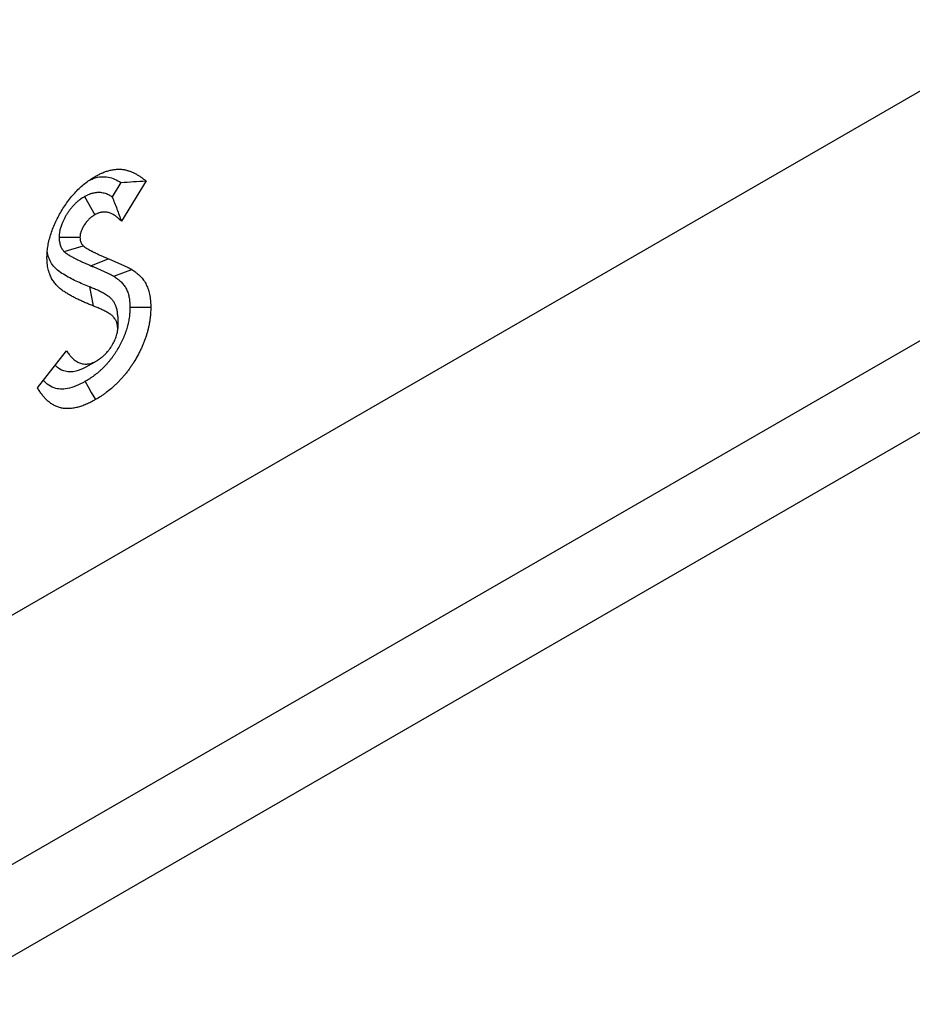
# Model space of a CAD drawing. Units: millimetres. Extents: x 0 to 420, y 0 to 297.
# Drawn here: x 168 to 180, y 86 to 100 of the extents above; entities that cross this region are included whole.
import ezdxf

# ---------------------------------------------------------------- set-up
doc = ezdxf.new("R2010")
doc.units = ezdxf.units.MM

msp = doc.modelspace()

# ---------------------------------------------------------------- linework, layer by layer
at = {"color": 7, "linetype": 'Continuous', "lineweight": 25}
for p, q in [((62.617, 30.9479), (203.9441, 112.5342)), ((60.5455, 26.3694), (201.8726, 107.9558)), ((59.5529, 24.5513), (200.8799, 106.1377)), ((169.0802, 97.4194), (168.96, 97.2232)), ((169.4198, 97.4402), (169.085, 96.8932)), ((168.5859, 97.2273), (168.7262, 96.9816)), ((168.2413, 96.6783), (168.5243, 96.6763)), ((168.3102, 96.4815), (168.5658, 96.5624)), ((168.6703, 96.2912), (168.9046, 96.3863)), ((168.6551, 96.004), (168.7052, 95.745)), ((169.0362, 95.6025), (169.036, 95.4391)), ((167.9487, 94.6348), (168.3424, 95.1351)), ((168.6091, 94.9195), (168.7512, 95.0017))]:
    msp.add_line(p, q, dxfattribs=at)
at = {"color": 7, "linetype": 'Continuous', "lineweight": 25, "flags": 128}
for points in [[(168.9823, 96.1491), (169.1041, 96.1943), (169.2259, 96.2394)], [(169.2009, 95.727), (169.2858, 95.7272), (169.3706, 95.7274), (169.4837, 95.7276)], [(168.5932, 94.7201), (168.6356, 94.6466), (168.6781, 94.5731), (168.7347, 94.4752)]]:
    msp.add_lwpolyline(points, dxfattribs=at)
at = {"color": 7, "linetype": 'Continuous', "lineweight": 25}
for points, knots in [([(168.7312, 97.5015), (168.7484, 97.5107), (168.7656, 97.5199), (168.7913, 97.5328), (168.7998, 97.537), (168.8126, 97.543), (168.8169, 97.5449), (168.8254, 97.5487), (168.8297, 97.5505), (168.8509, 97.5593), (168.8678, 97.5654), (168.893, 97.5735), (168.9014, 97.576), (168.918, 97.5807), (168.9263, 97.5828), (168.951, 97.5887), (168.9674, 97.5918), (168.9915, 97.5953), (168.9994, 97.5962), (169.0153, 97.5977), (169.0231, 97.5982), (169.0387, 97.5989), (169.0465, 97.599), (169.058, 97.599), (169.0618, 97.5989), (169.0694, 97.5987), (169.0732, 97.5986), (169.0845, 97.598), (169.092, 97.5974), (169.1068, 97.5959), (169.1141, 97.5949), (169.1285, 97.5924), (169.1356, 97.591), (169.1497, 97.5877), (169.1566, 97.5859), (169.1704, 97.582), (169.1772, 97.5799), (169.1908, 97.5755), (169.1975, 97.5732), (169.2107, 97.5682), (169.2173, 97.5656), (169.2303, 97.5602), (169.2367, 97.5573), (169.2558, 97.5483), (169.2682, 97.5418), (169.2866, 97.5317), (169.2927, 97.5282), (169.3049, 97.5212), (169.3109, 97.5176), (169.3289, 97.5066), (169.3407, 97.4991), (169.3581, 97.4872), (169.3638, 97.4832), (169.3752, 97.4749), (169.3809, 97.4707), (169.3977, 97.4579), (169.4087, 97.449), (169.4198, 97.4402)], [0, 0, 0, 0, 0.0625, 0.0625, 0.09375, 0.09375, 0.109375, 0.109375, 0.125, 0.125, 0.1875, 0.1875, 0.21875, 0.21875, 0.25, 0.25, 0.3125, 0.3125, 0.34375, 0.34375, 0.375, 0.375, 0.40625, 0.40625, 0.421875, 0.421875, 0.4375, 0.4375, 0.46875, 0.46875, 0.5, 0.5, 0.53125, 0.53125, 0.5625, 0.5625, 0.59375, 0.59375, 0.625, 0.625, 0.65625, 0.65625, 0.6875, 0.6875, 0.75, 0.75, 0.78125, 0.78125, 0.8125, 0.8125, 0.875, 0.875, 0.90625, 0.90625, 0.9375, 0.9375, 1, 1, 1, 1]), ([(168.0766, 96.393), (168.0771, 96.4178), (168.0777, 96.4426), (168.0814, 96.4932), (168.0846, 96.5189), (168.0926, 96.571), (168.0975, 96.5973), (168.1097, 96.6509), (168.117, 96.6782), (168.1339, 96.7332), (168.1434, 96.7605), (168.1642, 96.8147), (168.1755, 96.8417), (168.2, 96.8953), (168.2131, 96.9219), (168.2409, 96.9749), (168.2556, 97.0014), (168.3014, 97.0786), (168.3342, 97.1281), (168.3874, 97.1987), (168.4059, 97.2217), (168.4437, 97.266), (168.4629, 97.2872), (168.5217, 97.3475), (168.5623, 97.3835), (168.625, 97.4322), (168.6462, 97.4475), (168.6886, 97.4756), (168.7099, 97.4885), (168.7312, 97.5015)], [0, 0, 0, 0, 0.0625, 0.0625, 0.125, 0.125, 0.1875, 0.1875, 0.25, 0.25, 0.3125, 0.3125, 0.375, 0.375, 0.4375, 0.4375, 0.5, 0.5, 0.625, 0.625, 0.6875, 0.6875, 0.75, 0.75, 0.875, 0.875, 0.9375, 0.9375, 1, 1, 1, 1]), ([(168.6472, 97.4463), (168.6659, 97.4556), (168.7239, 97.4844), (168.8132, 97.5003), (168.9109, 97.4969), (168.9984, 97.4674), (169.052, 97.436), (169.0802, 97.4194)], [0, 0, 0, 0, 0.110337, 0.3435703, 0.5503781, 0.7630834, 1, 1, 1, 1]), ([(169.0802, 97.4194), (169.1367, 97.424), (169.1933, 97.428), (169.3065, 97.4348), (169.3631, 97.4375), (169.4198, 97.4402)], [0, 0, 0, 0, 0.5, 0.5, 1, 1, 1, 1]), ([(168.5859, 97.2273), (168.5839, 97.2261), (168.5819, 97.2248), (168.5798, 97.2235), (168.5738, 97.2198), (168.5669, 97.2156), (168.5514, 97.2057), (168.5428, 97.2), (168.5309, 97.1916), (168.5284, 97.1898), (168.5235, 97.1862), (168.5209, 97.1843), (168.5134, 97.1786), (168.5083, 97.1747), (168.4932, 97.1624), (168.4832, 97.1538), (168.4633, 97.1354), (168.4533, 97.1256), (168.4341, 97.1055), (168.4247, 97.0952), (168.4113, 97.0794), (168.4068, 97.0741), (168.3981, 97.0634), (168.3939, 97.058), (168.3811, 97.0413), (168.3726, 97.0297), (168.3601, 97.0115), (168.356, 97.0053), (168.3478, 96.9927), (168.3437, 96.9862), (168.3321, 96.967), (168.325, 96.9544), (168.3151, 96.936), (168.3119, 96.93), (168.3059, 96.918), (168.303, 96.9123), (168.294, 96.8935), (168.2876, 96.8796), (168.2782, 96.8565), (168.2751, 96.8484), (168.269, 96.8316), (168.2662, 96.823), (168.2583, 96.7975), (168.254, 96.7805), (168.2498, 96.7593), (168.249, 96.755), (168.2476, 96.7466), (168.247, 96.7424), (168.2453, 96.7307), (168.2445, 96.7236), (168.2427, 96.7046), (168.2422, 96.6949), (168.2418, 96.6877), (168.2416, 96.6846), (168.2414, 96.6815), (168.2413, 96.6783)], [-0.0212844, -0.0212844, -0.0212844, -0.0212844, 0, 0, 0, 0.0625, 0.0625, 0.125, 0.125, 0.140625, 0.140625, 0.15625, 0.15625, 0.1875, 0.1875, 0.25, 0.25, 0.3125, 0.3125, 0.375, 0.375, 0.40625, 0.40625, 0.4375, 0.4375, 0.5, 0.5, 0.53125, 0.53125, 0.5625, 0.5625, 0.625, 0.625, 0.65625, 0.65625, 0.6875, 0.6875, 0.75, 0.75, 0.78125, 0.78125, 0.8125, 0.8125, 0.875, 0.875, 0.890625, 0.890625, 0.90625, 0.90625, 0.9375, 0.9375, 1, 1, 1, 1.0272512, 1.0272512, 1.0272512, 1.0272512]), ([(168.96, 97.2232), (168.9595, 97.2235), (168.9589, 97.2239), (168.9508, 97.2293), (168.943, 97.2341), (168.9187, 97.2481), (168.9016, 97.2565), (168.8643, 97.2706), (168.8442, 97.2763), (168.8114, 97.2813), (168.8, 97.2825), (168.7763, 97.2833), (168.7642, 97.283), (168.7456, 97.2815), (168.7393, 97.2808), (168.7267, 97.2791), (168.7203, 97.278), (168.7005, 97.2742), (168.6865, 97.2707), (168.6677, 97.2645), (168.6639, 97.2632), (168.6562, 97.2604), (168.6522, 97.2589), (168.6406, 97.2542), (168.6334, 97.2509), (168.6132, 97.2415), (168.6016, 97.2354), (168.5921, 97.2305), (168.59, 97.2294), (168.588, 97.2284), (168.5859, 97.2273)], [0.30798816, 0.30798816, 0.30798816, 0.30798816, 0.3125, 0.3125, 0.375, 0.375, 0.5, 0.5, 0.625, 0.625, 0.6875, 0.6875, 0.75, 0.75, 0.78125, 0.78125, 0.8125, 0.8125, 0.875, 0.875, 0.890625, 0.890625, 0.90625, 0.90625, 0.9375, 0.9375, 1, 1, 1, 1.01335457, 1.01335457, 1.01335457, 1.01335457]), ([(168.96, 97.2232), (168.9828, 97.169), (169.0047, 97.1144), (169.0462, 97.0043), (169.0656, 96.9488), (169.085, 96.8932)], [0, 0, 0, 0, 0.5, 0.5, 1, 1, 1, 1]), ([(168.7262, 96.9816), (168.7202, 96.9778), (168.7142, 96.9741), (168.7022, 96.9665), (168.6963, 96.9625), (168.6888, 96.9573), (168.6873, 96.9562), (168.6844, 96.9541), (168.6829, 96.953), (168.6784, 96.9496), (168.6755, 96.9473), (168.6667, 96.9402), (168.6608, 96.9351), (168.6493, 96.9245), (168.6437, 96.9189), (168.6326, 96.9073), (168.6271, 96.9013), (168.6191, 96.8919), (168.6165, 96.8888), (168.6112, 96.8823), (168.6087, 96.8791), (168.601, 96.8691), (168.5961, 96.8623), (168.5889, 96.8519), (168.5866, 96.8484), (168.582, 96.8413), (168.5798, 96.8377), (168.5732, 96.8269), (168.569, 96.8195), (168.563, 96.8083), (168.561, 96.8045), (168.5572, 96.797), (168.5553, 96.7932), (168.5498, 96.7818), (168.5463, 96.7741), (168.5416, 96.7625), (168.5401, 96.7587), (168.5373, 96.7509), (168.536, 96.7471), (168.5325, 96.7354), (168.5305, 96.7277), (168.5286, 96.7182), (168.5283, 96.7164), (168.5276, 96.7126), (168.5274, 96.7108), (168.5266, 96.7052), (168.5262, 96.7015), (168.5251, 96.6906), (168.5247, 96.6835), (168.5243, 96.6763)], [0, 0, 0, 0, 0.0625, 0.0625, 0.125, 0.125, 0.140625, 0.140625, 0.15625, 0.15625, 0.1875, 0.1875, 0.25, 0.25, 0.3125, 0.3125, 0.375, 0.375, 0.40625, 0.40625, 0.4375, 0.4375, 0.5, 0.5, 0.53125, 0.53125, 0.5625, 0.5625, 0.625, 0.625, 0.65625, 0.65625, 0.6875, 0.6875, 0.75, 0.75, 0.78125, 0.78125, 0.8125, 0.8125, 0.875, 0.875, 0.890625, 0.890625, 0.90625, 0.90625, 0.9375, 0.9375, 1, 1, 1, 1]), ([(169.085, 96.8932), (169.0739, 96.9048), (169.0629, 96.9164), (169.0486, 96.9302), (169.0457, 96.9329), (169.0398, 96.9382), (169.0368, 96.9408), (169.0279, 96.9484), (169.0217, 96.9533), (169.0092, 96.9628), (169.0028, 96.9673), (168.9898, 96.9759), (168.9832, 96.98), (168.9629, 96.9916), (168.9489, 96.9985), (168.9195, 97.0096), (168.9041, 97.0139), (168.8799, 97.0176), (168.8717, 97.0184), (168.8548, 97.019), (168.8462, 97.0188), (168.8331, 97.0178), (168.8286, 97.0173), (168.8197, 97.016), (168.8152, 97.0153), (168.8016, 97.0127), (168.7924, 97.0103), (168.7807, 97.0065), (168.7784, 97.0057), (168.7737, 97.004), (168.7713, 97.0031), (168.7643, 97.0002), (168.7595, 96.9981), (168.7453, 96.9914), (168.7357, 96.9865), (168.7262, 96.9816)], [0, 0, 0, 0, 0.125, 0.125, 0.15625, 0.15625, 0.1875, 0.1875, 0.25, 0.25, 0.3125, 0.3125, 0.375, 0.375, 0.5, 0.5, 0.625, 0.625, 0.6875, 0.6875, 0.75, 0.75, 0.78125, 0.78125, 0.8125, 0.8125, 0.875, 0.875, 0.890625, 0.890625, 0.90625, 0.90625, 0.9375, 0.9375, 1, 1, 1, 1]), ([(168.2413, 96.6783), (168.2414, 96.6754), (168.2415, 96.6724), (168.2416, 96.6695), (168.2418, 96.6634), (168.2421, 96.6557), (168.243, 96.642), (168.2434, 96.6371), (168.2442, 96.6292), (168.2445, 96.6265), (168.2452, 96.621), (168.2456, 96.6181), (168.2478, 96.6039), (168.2501, 96.5937), (168.254, 96.5798), (168.2553, 96.5754), (168.2574, 96.5692), (168.2581, 96.5671), (168.2595, 96.5632), (168.2602, 96.5613), (168.2638, 96.5517), (168.2671, 96.544), (168.2728, 96.5328), (168.2747, 96.5291), (168.2779, 96.5236), (168.279, 96.5217), (168.2812, 96.5181), (168.2824, 96.5163), (168.2882, 96.5077), (168.2926, 96.502), (168.3007, 96.4922), (168.3043, 96.4882), (168.3073, 96.4848), (168.3083, 96.4837), (168.3092, 96.4826), (168.3102, 96.4815)], [-0.0609585, -0.0609585, -0.0609585, -0.0609585, 0, 0, 0, 0.125, 0.125, 0.1875, 0.1875, 0.21875, 0.21875, 0.25, 0.25, 0.375, 0.375, 0.4375, 0.4375, 0.46875, 0.46875, 0.5, 0.5, 0.625, 0.625, 0.6875, 0.6875, 0.71875, 0.71875, 0.75, 0.75, 0.875, 0.875, 1, 1, 1, 1.0409869, 1.0409869, 1.0409869, 1.0409869]), ([(168.5243, 96.6763), (168.5245, 96.6703), (168.5248, 96.6642), (168.5254, 96.6553), (168.5256, 96.6523), (168.526, 96.648), (168.5262, 96.6465), (168.5266, 96.6437), (168.5268, 96.6423), (168.5279, 96.6353), (168.529, 96.63), (168.5312, 96.6222), (168.5319, 96.6197), (168.5332, 96.616), (168.5336, 96.6148), (168.5345, 96.6123), (168.5349, 96.6111), (168.5372, 96.6051), (168.5392, 96.6005), (168.5425, 96.594), (168.5436, 96.5918), (168.5454, 96.5887), (168.546, 96.5877), (168.5473, 96.5857), (168.5479, 96.5847), (168.5511, 96.5798), (168.554, 96.5762), (168.5598, 96.5691), (168.5628, 96.5657), (168.5658, 96.5624)], [0, 0, 0, 0, 0.125, 0.125, 0.1875, 0.1875, 0.21875, 0.21875, 0.25, 0.25, 0.375, 0.375, 0.4375, 0.4375, 0.46875, 0.46875, 0.5, 0.5, 0.625, 0.625, 0.6875, 0.6875, 0.71875, 0.71875, 0.75, 0.75, 0.875, 0.875, 1, 1, 1, 1]), ([(168.5658, 96.5624), (168.5688, 96.5597), (168.5718, 96.557), (168.5764, 96.5531), (168.578, 96.5518), (168.5803, 96.5499), (168.5811, 96.5493), (168.5827, 96.5481), (168.5835, 96.5475), (168.5907, 96.5421), (168.5973, 96.5377), (168.6058, 96.5324), (168.6075, 96.5314), (168.6108, 96.5293), (168.6125, 96.5282), (168.6176, 96.5251), (168.621, 96.5231), (168.6279, 96.519), (168.6313, 96.517), (168.6382, 96.513), (168.6417, 96.5111), (168.6521, 96.5053), (168.6592, 96.5016), (168.6697, 96.496), (168.6733, 96.4942), (168.6803, 96.4905), (168.6839, 96.4887), (168.6944, 96.4832), (168.7015, 96.4795), (168.7121, 96.474), (168.7157, 96.4722), (168.7228, 96.4687), (168.7264, 96.4669), (168.7443, 96.4582), (168.7588, 96.4515), (168.7806, 96.4416), (168.7879, 96.4383), (168.8024, 96.4317), (168.8096, 96.4284), (168.8315, 96.4185), (168.846, 96.412), (168.8753, 96.3991), (168.8899, 96.3927), (168.9046, 96.3863)], [0, 0, 0, 0, 0.03125, 0.03125, 0.046875, 0.046875, 0.0546875, 0.0546875, 0.0625, 0.0625, 0.125, 0.125, 0.140625, 0.140625, 0.15625, 0.15625, 0.1875, 0.1875, 0.21875, 0.21875, 0.25, 0.25, 0.3125, 0.3125, 0.34375, 0.34375, 0.375, 0.375, 0.4375, 0.4375, 0.46875, 0.46875, 0.5, 0.5, 0.625, 0.625, 0.6875, 0.6875, 0.75, 0.75, 0.875, 0.875, 1, 1, 1, 1]), ([(168.7052, 95.745), (168.6875, 95.752), (168.6698, 95.7591), (168.6345, 95.7735), (168.6169, 95.7808), (168.582, 95.7957), (168.5646, 95.8034), (168.53, 95.819), (168.5127, 95.827), (168.4785, 95.8434), (168.4616, 95.8519), (168.428, 95.8694), (168.4114, 95.8785), (168.3867, 95.8925), (168.3785, 95.8973), (168.3622, 95.9069), (168.3541, 95.9118), (168.3299, 95.9267), (168.314, 95.937), (168.2906, 95.9532), (168.2829, 95.9588), (168.2678, 95.9703), (168.2603, 95.9762), (168.2456, 95.9885), (168.2384, 95.9949), (168.2243, 96.008), (168.2174, 96.0147), (168.204, 96.0287), (168.1974, 96.036), (168.1848, 96.0512), (168.1787, 96.0591), (168.1611, 96.0836), (168.1503, 96.1012), (168.1307, 96.1383), (168.1217, 96.1579), (168.1118, 96.1837), (168.1099, 96.1889), (168.1062, 96.1994), (168.1044, 96.2048), (168.0992, 96.221), (168.0961, 96.2321), (168.0904, 96.2548), (168.0879, 96.2665), (168.0853, 96.2815), (168.0849, 96.2845), (168.0839, 96.2906), (168.0835, 96.2936), (168.0823, 96.3028), (168.0816, 96.3091), (168.0786, 96.3406), (168.0776, 96.3668), (168.0766, 96.393)], [0, 0, 0, 0, 0.0625, 0.0625, 0.125, 0.125, 0.1875, 0.1875, 0.25, 0.25, 0.3125, 0.3125, 0.375, 0.375, 0.40625, 0.40625, 0.4375, 0.4375, 0.5, 0.5, 0.53125, 0.53125, 0.5625, 0.5625, 0.59375, 0.59375, 0.625, 0.625, 0.65625, 0.65625, 0.6875, 0.6875, 0.75, 0.75, 0.8125, 0.8125, 0.828125, 0.828125, 0.84375, 0.84375, 0.875, 0.875, 0.90625, 0.90625, 0.9140625, 0.9140625, 0.921875, 0.921875, 0.9375, 0.9375, 1, 1, 1, 1]), ([(168.6551, 96.004), (168.5941, 96.0289), (168.4722, 96.0785), (168.3273, 96.1547), (168.2189, 96.2278), (168.1531, 96.2948), (168.1091, 96.3769), (168.0862, 96.4358), (168.0834, 96.4729), (168.0832, 96.4752)], [0, 0, 0, 0, 0.2624857, 0.524802, 0.6556109, 0.7859864, 0.8897402, 0.9932115, 1, 1, 1, 1]), ([(168.3102, 96.4815), (168.3113, 96.4805), (168.3124, 96.4796), (168.3135, 96.4786), (168.3165, 96.4759), (168.3199, 96.473), (168.3255, 96.4682), (168.3274, 96.4666), (168.3305, 96.4641), (168.3316, 96.4633), (168.3337, 96.4616), (168.3349, 96.4607), (168.3449, 96.4532), (168.3532, 96.4478), (168.3624, 96.442), (168.3642, 96.4409), (168.3677, 96.4387), (168.3695, 96.4376), (168.3749, 96.4343), (168.3785, 96.4321), (168.3859, 96.4277), (168.3896, 96.4255), (168.3972, 96.4212), (168.4011, 96.419), (168.4125, 96.4127), (168.42, 96.4088), (168.4309, 96.4031), (168.4344, 96.4012), (168.4414, 96.3976), (168.4449, 96.3958), (168.4555, 96.3902), (168.4627, 96.3864), (168.4738, 96.3808), (168.4776, 96.3789), (168.4851, 96.3751), (168.489, 96.3732), (168.508, 96.364), (168.523, 96.3571), (168.5449, 96.3471), (168.5521, 96.3438), (168.5667, 96.3371), (168.574, 96.3338), (168.5961, 96.3238), (168.6109, 96.3172), (168.6405, 96.3042), (168.6552, 96.2978), (168.6699, 96.2914), (168.67, 96.2913), (168.6701, 96.2913), (168.6703, 96.2912)], [-0.0112801, -0.0112801, -0.0112801, -0.0112801, 0, 0, 0, 0.03125, 0.03125, 0.046875, 0.046875, 0.0546875, 0.0546875, 0.0625, 0.0625, 0.125, 0.125, 0.140625, 0.140625, 0.15625, 0.15625, 0.1875, 0.1875, 0.21875, 0.21875, 0.25, 0.25, 0.3125, 0.3125, 0.34375, 0.34375, 0.375, 0.375, 0.4375, 0.4375, 0.46875, 0.46875, 0.5, 0.5, 0.625, 0.625, 0.6875, 0.6875, 0.75, 0.75, 0.875, 0.875, 1, 1, 1, 1.001031, 1.001031, 1.001031, 1.001031]), ([(168.9046, 96.3863), (168.9182, 96.3806), (168.9318, 96.3748), (168.959, 96.3634), (168.9726, 96.3577), (168.9998, 96.3462), (169.0133, 96.3404), (169.0404, 96.3287), (169.0539, 96.3228), (169.0741, 96.3138), (169.0808, 96.3109), (169.0943, 96.3049), (169.1011, 96.3019), (169.1212, 96.2929), (169.1346, 96.2868), (169.1545, 96.2772), (169.1611, 96.274), (169.171, 96.2691), (169.1743, 96.2674), (169.1808, 96.2641), (169.1841, 96.2624), (169.1939, 96.2574), (169.2004, 96.254), (169.2084, 96.2495), (169.21, 96.2486), (169.2132, 96.2468), (169.2148, 96.2459), (169.2196, 96.2432), (169.2227, 96.2413), (169.2259, 96.2394)], [0, 0, 0, 0, 0.125, 0.125, 0.25, 0.25, 0.375, 0.375, 0.5, 0.5, 0.5625, 0.5625, 0.625, 0.625, 0.75, 0.75, 0.8125, 0.8125, 0.84375, 0.84375, 0.875, 0.875, 0.9375, 0.9375, 0.953125, 0.953125, 0.96875, 0.96875, 1, 1, 1, 1]), ([(168.6703, 96.2912), (168.6704, 96.2912), (168.6705, 96.2911), (168.6706, 96.2911), (168.6842, 96.2853), (168.6978, 96.2796), (168.725, 96.2681), (168.7387, 96.2623), (168.7657, 96.251), (168.7791, 96.2453), (168.8056, 96.2338), (168.8189, 96.2279), (168.8391, 96.219), (168.8459, 96.216), (168.8593, 96.2101), (168.8659, 96.2072), (168.8856, 96.1984), (168.8984, 96.1925), (168.9173, 96.1834), (168.9235, 96.1804), (168.933, 96.1757), (168.9361, 96.1741), (168.9424, 96.1709), (168.9456, 96.1692), (168.955, 96.1644), (168.961, 96.1613), (168.9679, 96.1575), (168.9692, 96.1567), (168.972, 96.1551), (168.9735, 96.1543), (168.9773, 96.1521), (168.9798, 96.1506), (168.9823, 96.1491)], [-0.00111767, -0.00111767, -0.00111767, -0.00111767, 0, 0, 0, 0.125, 0.125, 0.25, 0.25, 0.375, 0.375, 0.5, 0.5, 0.5625, 0.5625, 0.625, 0.625, 0.75, 0.75, 0.8125, 0.8125, 0.84375, 0.84375, 0.875, 0.875, 0.9375, 0.9375, 0.953125, 0.953125, 0.96875, 0.96875, 0.99419894, 0.99419894, 0.99419894, 0.99419894]), ([(168.9823, 96.1491), (168.9999, 96.1373), (169.0166, 96.126), (169.0357, 96.1116), (169.0395, 96.1086), (169.047, 96.1026), (169.0508, 96.0996), (169.0618, 96.0902), (169.0689, 96.0837), (169.0829, 96.0701), (169.0897, 96.0631), (169.1028, 96.0487), (169.109, 96.0414), (169.1208, 96.0264), (169.1263, 96.0188), (169.1367, 96.0029), (169.1417, 95.9947), (169.1557, 95.9692), (169.1639, 95.951), (169.1743, 95.9222), (169.1774, 95.9123), (169.1831, 95.8919), (169.1857, 95.8814), (169.1902, 95.8598), (169.1922, 95.8487), (169.1955, 95.8264), (169.1968, 95.8152), (169.1982, 95.7981), (169.1986, 95.7922), (169.1993, 95.7799), (169.1996, 95.7735), (169.2003, 95.7544), (169.2006, 95.7411), (169.2009, 95.727)], [0.00385979, 0.00385979, 0.00385979, 0.00385979, 0.125, 0.125, 0.15625, 0.15625, 0.1875, 0.1875, 0.25, 0.25, 0.3125, 0.3125, 0.375, 0.375, 0.4375, 0.4375, 0.5, 0.5, 0.625, 0.625, 0.6875, 0.6875, 0.75, 0.75, 0.8125, 0.8125, 0.875, 0.875, 0.90625, 0.90625, 0.9375, 0.9375, 0.99536971, 0.99536971, 0.99536971, 0.99536971]), ([(169.2259, 96.2394), (169.2441, 96.2272), (169.2624, 96.2149), (169.2844, 96.1983), (169.2888, 96.1949), (169.2974, 96.188), (169.3017, 96.1845), (169.3144, 96.1737), (169.3226, 96.1662), (169.3387, 96.1506), (169.3465, 96.1425), (169.3618, 96.1257), (169.3692, 96.117), (169.3834, 96.0989), (169.3903, 96.0895), (169.4032, 96.0698), (169.4094, 96.0595), (169.4269, 96.0276), (169.4372, 96.0048), (169.4503, 95.9683), (169.4543, 95.9558), (169.4615, 95.9301), (169.4648, 95.9168), (169.4704, 95.8898), (169.4729, 95.8759), (169.4771, 95.8476), (169.4787, 95.8332), (169.4806, 95.8111), (169.4811, 95.8036), (169.4819, 95.7886), (169.4823, 95.781), (169.4831, 95.7583), (169.4834, 95.7429), (169.4837, 95.7276)], [0, 0, 0, 0, 0.125, 0.125, 0.15625, 0.15625, 0.1875, 0.1875, 0.25, 0.25, 0.3125, 0.3125, 0.375, 0.375, 0.4375, 0.4375, 0.5, 0.5, 0.625, 0.625, 0.6875, 0.6875, 0.75, 0.75, 0.8125, 0.8125, 0.875, 0.875, 0.90625, 0.90625, 0.9375, 0.9375, 1, 1, 1, 1]), ([(169.0362, 95.6025), (169.0361, 95.6055), (169.0359, 95.6086), (169.0358, 95.6117), (169.0354, 95.6182), (169.0351, 95.6257), (169.0339, 95.6424), (169.0331, 95.6516), (169.0316, 95.664), (169.0313, 95.6665), (169.0306, 95.6716), (169.0302, 95.6743), (169.0289, 95.682), (169.028, 95.6871), (169.0249, 95.7016), (169.0225, 95.7107), (169.0174, 95.7277), (169.0146, 95.7356), (169.0089, 95.7506), (169.0058, 95.7578), (168.9992, 95.7718), (168.9956, 95.7786), (168.9882, 95.7918), (168.9842, 95.7981), (168.9719, 95.8161), (168.9632, 95.8269), (168.9497, 95.8414), (168.9451, 95.846), (168.936, 95.8546), (168.9314, 95.8586), (168.9224, 95.8662), (168.9178, 95.8699), (168.9087, 95.8769), (168.9041, 95.8802), (168.8902, 95.89), (168.8809, 95.896), (168.8625, 95.9071), (168.8534, 95.9123), (168.8355, 95.9221), (168.8267, 95.9268), (168.8089, 95.9359), (168.8001, 95.9404), (168.7823, 95.9491), (168.7733, 95.9535), (168.7552, 95.962), (168.7461, 95.9661), (168.7277, 95.9742), (168.7186, 95.9782), (168.6911, 95.9897), (168.6729, 95.9969), (168.6551, 96.004)], [-0.0146191, -0.0146191, -0.0146191, -0.0146191, 0, 0, 0, 0.03125, 0.03125, 0.0625, 0.0625, 0.0703125, 0.0703125, 0.078125, 0.078125, 0.09375, 0.09375, 0.125, 0.125, 0.15625, 0.15625, 0.1875, 0.1875, 0.21875, 0.21875, 0.25, 0.25, 0.3125, 0.3125, 0.34375, 0.34375, 0.375, 0.375, 0.40625, 0.40625, 0.4375, 0.4375, 0.5, 0.5, 0.5625, 0.5625, 0.625, 0.625, 0.6875, 0.6875, 0.75, 0.75, 0.8125, 0.8125, 0.875, 0.875, 0.9997696, 0.9997696, 0.9997696, 0.9997696]), ([(169.2009, 95.727), (169.2005, 95.7003), (169.2, 95.6766), (169.1984, 95.6528), (169.1982, 95.6501), (169.1978, 95.6445), (169.1975, 95.6417), (169.1968, 95.6332), (169.1962, 95.6275), (169.1942, 95.6097), (169.1926, 95.5973), (169.1899, 95.5781), (169.1889, 95.5717), (169.1869, 95.5591), (169.1859, 95.5529), (169.1827, 95.5346), (169.1804, 95.5229), (169.1767, 95.5059), (169.1754, 95.5002), (169.1726, 95.4885), (169.1711, 95.4826), (169.1663, 95.4644), (169.1628, 95.4519), (169.1552, 95.4263), (169.1513, 95.4137), (169.1452, 95.3953), (169.1431, 95.3893), (169.1389, 95.3773), (169.1368, 95.3715), (169.1302, 95.3538), (169.1255, 95.3418), (169.1155, 95.3177), (169.1102, 95.3054), (169.0992, 95.2809), (169.0935, 95.2688), (169.0817, 95.2447), (169.0756, 95.2327), (169.0567, 95.197), (169.0431, 95.1732), (169.0217, 95.1379), (169.0143, 95.1262), (168.9992, 95.1029), (168.9915, 95.0912), (168.9759, 95.0686), (168.9682, 95.0577), (168.9527, 95.0365), (168.945, 95.0264), (168.9291, 95.0062), (168.9208, 94.9962), (168.9039, 94.9762), (168.8952, 94.9663), (168.8777, 94.9469), (168.8688, 94.9373), (168.8509, 94.9188), (168.8418, 94.9097), (168.8234, 94.8918), (168.814, 94.883), (168.7948, 94.8655), (168.785, 94.8569), (168.7557, 94.8317), (168.7359, 94.8158), (168.7063, 94.7934), (168.6964, 94.7862), (168.6816, 94.7759), (168.6767, 94.7725), (168.6669, 94.7658), (168.662, 94.7626), (168.6376, 94.7468), (168.6163, 94.734), (168.5932, 94.7201)], [0.00256627, 0.00256627, 0.00256627, 0.00256627, 0.0625, 0.0625, 0.0703125, 0.0703125, 0.078125, 0.078125, 0.09375, 0.09375, 0.125, 0.125, 0.140625, 0.140625, 0.15625, 0.15625, 0.1875, 0.1875, 0.203125, 0.203125, 0.21875, 0.21875, 0.25, 0.25, 0.28125, 0.28125, 0.296875, 0.296875, 0.3125, 0.3125, 0.34375, 0.34375, 0.375, 0.375, 0.40625, 0.40625, 0.4375, 0.4375, 0.5, 0.5, 0.53125, 0.53125, 0.5625, 0.5625, 0.59375, 0.59375, 0.625, 0.625, 0.65625, 0.65625, 0.6875, 0.6875, 0.71875, 0.71875, 0.75, 0.75, 0.78125, 0.78125, 0.8125, 0.8125, 0.875, 0.875, 0.90625, 0.90625, 0.921875, 0.921875, 0.9375, 0.9375, 0.99775176, 0.99775176, 0.99775176, 0.99775176]), ([(169.036, 95.4391), (169.0357, 95.4456), (169.0353, 95.4522), (169.0345, 95.4651), (169.0339, 95.4715), (169.033, 95.4792), (169.0328, 95.4808), (169.0323, 95.4838), (169.0321, 95.4854), (169.0313, 95.4899), (169.0308, 95.4929), (169.0289, 95.5017), (169.0275, 95.5073), (169.0241, 95.5183), (169.0223, 95.5237), (169.0183, 95.534), (169.0162, 95.539), (169.0116, 95.5488), (169.0091, 95.5535), (169.004, 95.5625), (169.0012, 95.5669), (168.9927, 95.5795), (168.9864, 95.5873), (168.9764, 95.598), (168.9729, 95.6015), (168.9659, 95.6081), (168.9623, 95.6113), (168.9549, 95.6175), (168.9512, 95.6205), (168.9436, 95.6263), (168.9398, 95.6291), (168.9281, 95.6373), (168.9201, 95.6425), (168.9038, 95.6524), (168.8955, 95.6571), (168.8789, 95.6662), (168.8704, 95.6706), (168.8535, 95.6794), (168.845, 95.6836), (168.828, 95.692), (168.8194, 95.6962), (168.8021, 95.7043), (168.7934, 95.7082), (168.776, 95.7159), (168.7672, 95.7197), (168.7408, 95.7308), (168.723, 95.7379), (168.7052, 95.745)], [0, 0, 0, 0, 0.03125, 0.03125, 0.0625, 0.0625, 0.0703125, 0.0703125, 0.078125, 0.078125, 0.09375, 0.09375, 0.125, 0.125, 0.15625, 0.15625, 0.1875, 0.1875, 0.21875, 0.21875, 0.25, 0.25, 0.3125, 0.3125, 0.34375, 0.34375, 0.375, 0.375, 0.40625, 0.40625, 0.4375, 0.4375, 0.5, 0.5, 0.5625, 0.5625, 0.625, 0.625, 0.6875, 0.6875, 0.75, 0.75, 0.8125, 0.8125, 0.875, 0.875, 1, 1, 1, 1]), ([(169.4837, 95.7276), (169.4833, 95.6994), (169.4829, 95.6713), (169.4808, 95.6389), (169.4805, 95.6352), (169.4799, 95.628), (169.4796, 95.6243), (169.4786, 95.6134), (169.4779, 95.606), (169.4755, 95.5839), (169.4735, 95.569), (169.4703, 95.5466), (169.4692, 95.5391), (169.4668, 95.524), (169.4655, 95.5165), (169.4615, 95.4938), (169.4586, 95.4786), (169.4536, 95.4556), (169.4518, 95.4479), (169.4481, 95.4325), (169.4462, 95.4248), (169.4401, 95.4016), (169.4357, 95.3861), (169.4265, 95.355), (169.4217, 95.3394), (169.4139, 95.316), (169.4113, 95.3083), (169.4058, 95.2927), (169.403, 95.2849), (169.3943, 95.2615), (169.3882, 95.246), (169.3753, 95.215), (169.3686, 95.1995), (169.3547, 95.1687), (169.3475, 95.1533), (169.3326, 95.1228), (169.3248, 95.1076), (169.3009, 95.0624), (169.284, 95.0327), (169.2574, 94.989), (169.2483, 94.9746), (169.2298, 94.946), (169.2204, 94.9318), (169.2012, 94.9039), (169.1914, 94.89), (169.1715, 94.8628), (169.1613, 94.8494), (169.1406, 94.8232), (169.13, 94.8103), (169.1086, 94.785), (169.0978, 94.7727), (169.0758, 94.7484), (169.0647, 94.7365), (169.0423, 94.7132), (169.031, 94.7019), (169.0081, 94.6797), (168.9966, 94.6689), (168.9734, 94.6478), (168.9618, 94.6375), (168.9266, 94.6073), (168.9029, 94.5882), (168.8671, 94.5612), (168.8551, 94.5525), (168.8371, 94.5398), (168.8311, 94.5357), (168.8191, 94.5276), (168.8131, 94.5236), (168.783, 94.5041), (168.7588, 94.4897), (168.7347, 94.4752)], [0, 0, 0, 0, 0.0625, 0.0625, 0.0703125, 0.0703125, 0.078125, 0.078125, 0.09375, 0.09375, 0.125, 0.125, 0.140625, 0.140625, 0.15625, 0.15625, 0.1875, 0.1875, 0.203125, 0.203125, 0.21875, 0.21875, 0.25, 0.25, 0.28125, 0.28125, 0.296875, 0.296875, 0.3125, 0.3125, 0.34375, 0.34375, 0.375, 0.375, 0.40625, 0.40625, 0.4375, 0.4375, 0.5, 0.5, 0.53125, 0.53125, 0.5625, 0.5625, 0.59375, 0.59375, 0.625, 0.625, 0.65625, 0.65625, 0.6875, 0.6875, 0.71875, 0.71875, 0.75, 0.75, 0.78125, 0.78125, 0.8125, 0.8125, 0.875, 0.875, 0.90625, 0.90625, 0.921875, 0.921875, 0.9375, 0.9375, 1, 1, 1, 1]), ([(168.7512, 95.0017), (168.7597, 95.0071), (168.7683, 95.0124), (168.7853, 95.0235), (168.7938, 95.0292), (168.8065, 95.0384), (168.8107, 95.0415), (168.8191, 95.0481), (168.8233, 95.0515), (168.8358, 95.0619), (168.844, 95.0693), (168.8563, 95.0808), (168.8603, 95.0848), (168.8684, 95.0928), (168.8724, 95.0968), (168.8842, 95.1093), (168.892, 95.1179), (168.9033, 95.1313), (168.9071, 95.1359), (168.9144, 95.1451), (168.9181, 95.1498), (168.9288, 95.1641), (168.9357, 95.1739), (168.9457, 95.1889), (168.949, 95.1939), (168.9555, 95.2041), (168.9587, 95.2093), (168.9681, 95.2248), (168.9741, 95.2352), (168.9856, 95.2565), (168.991, 95.2672), (169.0011, 95.289), (169.0058, 95.2999), (169.0143, 95.322), (169.0182, 95.3331), (169.0249, 95.3551), (169.0277, 95.3661), (169.0303, 95.3796), (169.0308, 95.3822), (169.0316, 95.3876), (169.032, 95.3902), (169.0331, 95.3981), (169.0337, 95.4033), (169.035, 95.4188), (169.0355, 95.4289), (169.036, 95.4391)], [0, 0, 0, 0, 0.0625, 0.0625, 0.125, 0.125, 0.15625, 0.15625, 0.1875, 0.1875, 0.25, 0.25, 0.28125, 0.28125, 0.3125, 0.3125, 0.375, 0.375, 0.40625, 0.40625, 0.4375, 0.4375, 0.5, 0.5, 0.53125, 0.53125, 0.5625, 0.5625, 0.625, 0.625, 0.6875, 0.6875, 0.75, 0.75, 0.8125, 0.8125, 0.875, 0.875, 0.890625, 0.890625, 0.90625, 0.90625, 0.9375, 0.9375, 1, 1, 1, 1]), ([(168.3424, 95.1351), (168.3537, 95.1189), (168.3651, 95.1027), (168.38, 95.0835), (168.3831, 95.0797), (168.3892, 95.0723), (168.3924, 95.0686), (168.4019, 95.0578), (168.4085, 95.0509), (168.422, 95.0376), (168.4289, 95.0313), (168.4431, 95.019), (168.4504, 95.0131), (168.4654, 95.0021), (168.4731, 94.9969), (168.489, 94.9874), (168.4972, 94.983), (168.5141, 94.9752), (168.5228, 94.9718), (168.5406, 94.9659), (168.5498, 94.9634), (168.5687, 94.9596), (168.5783, 94.9583), (168.5982, 94.957), (168.6084, 94.957), (168.6239, 94.9581), (168.6292, 94.9586), (168.6398, 94.96), (168.6452, 94.9609), (168.6614, 94.9641), (168.6724, 94.967), (168.6863, 94.9717), (168.6891, 94.9727), (168.6946, 94.9748), (168.6974, 94.9759), (168.7059, 94.9794), (168.7115, 94.9819), (168.7284, 94.9899), (168.7398, 94.9958), (168.7512, 95.0017)], [0, 0, 0, 0, 0.125, 0.125, 0.15625, 0.15625, 0.1875, 0.1875, 0.25, 0.25, 0.3125, 0.3125, 0.375, 0.375, 0.4375, 0.4375, 0.5, 0.5, 0.5625, 0.5625, 0.625, 0.625, 0.6875, 0.6875, 0.75, 0.75, 0.78125, 0.78125, 0.8125, 0.8125, 0.875, 0.875, 0.890625, 0.890625, 0.90625, 0.90625, 0.9375, 0.9375, 1, 1, 1, 1]), ([(168.1891, 94.9403), (168.203, 94.928), (168.2423, 94.8932), (168.3327, 94.8565), (168.4606, 94.8489), (168.5623, 94.8973), (168.6091, 94.9195)], [0, 0, 0, 0, 0.1358228, 0.3851074, 0.7173581, 1, 1, 1, 1]), ([(168.5932, 94.7201), (168.5531, 94.6987), (168.4719, 94.6553), (168.3597, 94.6222), (168.2589, 94.6141), (168.165, 94.6329), (168.0867, 94.6743), (168.0452, 94.7194), (168.029, 94.7369)], [0, 0, 0, 0, 0.1804173, 0.3649716, 0.5163729, 0.6724229, 0.8727586, 1, 1, 1, 1]), ([(168.7347, 94.4752), (168.7137, 94.4635), (168.6927, 94.4518), (168.6613, 94.4358), (168.6508, 94.4306), (168.63, 94.4209), (168.6195, 94.4162), (168.5883, 94.4029), (168.5676, 94.3949), (168.5265, 94.381), (168.5061, 94.3751), (168.4658, 94.3652), (168.4459, 94.3613), (168.4164, 94.3571), (168.4067, 94.356), (168.3874, 94.3543), (168.3778, 94.3538), (168.3589, 94.3534), (168.3495, 94.3534), (168.331, 94.3541), (168.3218, 94.3548), (168.3037, 94.3566), (168.2948, 94.3578), (168.2816, 94.3601), (168.2772, 94.3609), (168.2686, 94.3627), (168.2643, 94.3637), (168.2515, 94.3669), (168.2431, 94.3694), (168.2266, 94.3747), (168.2184, 94.3777), (168.1943, 94.3872), (168.1789, 94.3946), (168.149, 94.4115), (168.1347, 94.4209), (168.1071, 94.4415), (168.0938, 94.4526), (168.0747, 94.4705), (168.0685, 94.4766), (168.0592, 94.4859), (168.0561, 94.4891), (168.0501, 94.4955), (168.047, 94.4987), (168.0381, 94.5084), (168.0322, 94.5151), (168.0207, 94.5287), (168.0151, 94.5357), (168.0041, 94.55), (167.9988, 94.5574), (167.9883, 94.5723), (167.9832, 94.5799), (167.9681, 94.6031), (167.9584, 94.6189), (167.9487, 94.6348)], [0, 0, 0, 0, 0.0625, 0.0625, 0.09375, 0.09375, 0.125, 0.125, 0.1875, 0.1875, 0.25, 0.25, 0.3125, 0.3125, 0.34375, 0.34375, 0.375, 0.375, 0.40625, 0.40625, 0.4375, 0.4375, 0.46875, 0.46875, 0.484375, 0.484375, 0.5, 0.5, 0.53125, 0.53125, 0.5625, 0.5625, 0.625, 0.625, 0.6875, 0.6875, 0.75, 0.75, 0.78125, 0.78125, 0.796875, 0.796875, 0.8125, 0.8125, 0.84375, 0.84375, 0.875, 0.875, 0.90625, 0.90625, 0.9375, 0.9375, 1, 1, 1, 1])]:
    msp.add_open_spline(points, degree=3, knots=knots, dxfattribs=at)

doc.saveas('drawing.dxf')
